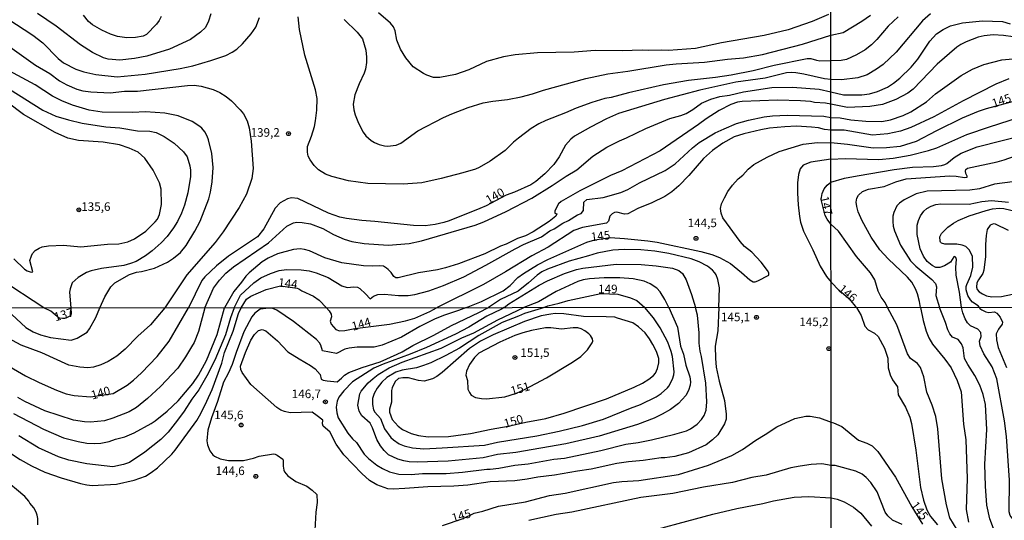
# Model space of a CAD drawing. Units: millimetres. Extents: x 192776 to 195186, y 1657664 to 1660437.
# Drawn here: x 194467 to 194754, y 1658158 to 1658304 of the extents above; entities that cross this region are included whole.
import ezdxf
from ezdxf.enums import TextEntityAlignment as Align

# ---------------------------------------------------------------- set-up
doc = ezdxf.new("R2010")
doc.units = ezdxf.units.MM
for name, color, linetype in [('IMAGEM', 7, 'Continuous'), ('V-CURVA_DE_NIVEL', 4, 'Continuous'), ('V-CURVA_MESTRA', 1, 'Continuous'), ('V-PONTO_DE_APARELHO', 30, 'Continuous'), ('V-TEXTO_DE_ALTIMETRIA', 2, 'Continuous'), ('X-LIMITE_1000', 7, 'Continuous')]:
    doc.layers.add(name, color=color, linetype=linetype)
picture_1 = doc.add_image_def('image1.jpg', size_in_pixel=(4015, 4620))

# ---------------------------------------------------------------- blocks, each defined once
blk = doc.blocks.new('805')
at = {"color": 0, "linetype": 'ByBlock', "lineweight": -2}
for radius in [0.562, 0.0806]:
    blk.add_circle((0, 0), radius, dxfattribs=at)

msp = doc.modelspace()

# ---------------------------------------------------------------- linework, layer by layer
at = {"layer": 'V-CURVA_DE_NIVEL'}
for points in [[(194522.74, 1658305.55), (194522.1, 1658303.43), (194521.21, 1658301.56), (194519.81, 1658300.18), (194516.88, 1658298.09), (194510.76, 1658295.2), (194504.13, 1658293.18), (194500.56, 1658292.5), (194496.31, 1658292.08), (194492.91, 1658292.35), (194491.55, 1658292.67), (194488.36, 1658294.25), (194484.84, 1658296.54), (194477.69, 1658301.9), (194472.32, 1658305.64)], [(194508.31, 1658304.75), (194507.76, 1658303.56), (194507, 1658302.49), (194504.05, 1658299.52), (194503.03, 1658299.05), (194500.82, 1658298.62), (194498.35, 1658298.5), (194495.63, 1658298.92), (194493.55, 1658299.64), (194491, 1658300.79), (194488.36, 1658302.28), (194487.13, 1658303.32), (194485.66, 1658305.13)], [(194703.4, 1658291.85), (194700.21, 1658291.78), (194699.28, 1658291.89), (194697.66, 1658292.44), (194696.52, 1658292.46), (194686.83, 1658290.51), (194680.71, 1658288.89), (194674.38, 1658287.7), (194669.83, 1658286.98), (194661.88, 1658286.13), (194654.66, 1658284.86), (194644.46, 1658282.52), (194639.44, 1658281.16), (194637.55, 1658280.82), (194633.79, 1658279.67), (194629.24, 1658278.01), (194626.1, 1658276.65), (194620.4, 1658274.49), (194618.36, 1658273.47), (194616.11, 1658272.11), (194612.41, 1658269.36), (194610.92, 1658268.11), (194608.52, 1658265.73), (194604.13, 1658262.59), (194600.98, 1658260.78), (194599.84, 1658260.29), (194596.22, 1658259.19), (194589.85, 1658257.53), (194584.2, 1658256.34), (194578.76, 1658255.87), (194568.56, 1658256.13), (194562.9, 1658256.93), (194558.06, 1658258.14), (194556.23, 1658258.82), (194554.17, 1658260.14), (194552.87, 1658261.35), (194551.7, 1658262.97), (194551.17, 1658264.12), (194550.92, 1658265.22), (194550.92, 1658266.92), (194552.07, 1658269.9), (194552.96, 1658272.75), (194553.28, 1658274.32), (194553.64, 1658277.44), (194553.75, 1658280.91), (194553.24, 1658283.37), (194550.2, 1658293.48), (194548.58, 1658301.01), (194548.24, 1658304.62)], [(194702.68, 1658305.3), (194697.92, 1658303.3), (194690.95, 1658300.83), (194683.98, 1658299.22), (194671.57, 1658297.05), (194663.92, 1658295.39), (194656.06, 1658294.82), (194654.02, 1658294.93), (194650.28, 1658294.84), (194648.41, 1658294.99), (194642.63, 1658294.74), (194634.73, 1658294.82), (194628.61, 1658294.37), (194617.9, 1658294.16), (194611.44, 1658293.57), (194608.04, 1658292.99), (194603.11, 1658291.63), (194597.97, 1658289.19), (194594.06, 1658287.85), (194589.47, 1658287.02), (194587.6, 1658287.02), (194585.73, 1658287.62), (194584.71, 1658288.13), (194581.75, 1658290.06), (194579.56, 1658292.72), (194578.01, 1658295.27), (194577.01, 1658297.82), (194576.52, 1658300.6), (194575.95, 1658301.73), (194575.16, 1658302.79), (194571.64, 1658305.83)], [(194703.39, 1658299.35), (194706.97, 1658300.06), (194712.45, 1658303.36), (194714.94, 1658305.17)], [(194722.97, 1658304.62), (194720.05, 1658301.89), (194716.75, 1658298.03), (194715.19, 1658296.52), (194713.39, 1658295.09), (194710.83, 1658293.58), (194707.93, 1658292.26), (194706.36, 1658291.96), (194703.4, 1658291.85)], [(194561.6, 1658303.9), (194565.37, 1658300.18), (194567, 1658298.26), (194567.96, 1658294.93), (194568.17, 1658292.89), (194568.09, 1658291.32), (194567.81, 1658289.41), (194567.47, 1658288.22), (194565.98, 1658285.16), (194564.69, 1658281.93), (194564.26, 1658279.21), (194564.41, 1658277.55), (194564.79, 1658276.1), (194565.79, 1658273.68), (194567.19, 1658271.09), (194567.98, 1658270.02), (194569.49, 1658268.66), (194570.43, 1658268.09), (194571.83, 1658267.49), (194573.36, 1658267.07), (194574.21, 1658266.98), (194576.72, 1658267.32), (194578.12, 1658267.85), (194583.11, 1658271.45), (194590.57, 1658275.32), (194593.01, 1658276.44), (194597.71, 1658278.23), (194602.09, 1658279.63), (194604.89, 1658280.12), (194609.23, 1658280.61), (194613.22, 1658281.33), (194616.49, 1658282.18), (194619.64, 1658283.28), (194632.05, 1658286.73), (194638.38, 1658288.07), (194644.29, 1658288.85), (194655.46, 1658290.64), (194658.35, 1658290.98), (194666.56, 1658291.44), (194673.27, 1658292.33), (194677.9, 1658292.74), (194683.47, 1658293.69), (194695.11, 1658296.71), (194703.39, 1658299.35)], [(194703.4, 1658282.84), (194707.08, 1658281.97), (194712.41, 1658281.95), (194714.66, 1658282.27), (194716.97, 1658282.86), (194719.91, 1658284.19), (194721.65, 1658285.29), (194723.44, 1658286.76), (194726.79, 1658290), (194728.68, 1658292.28), (194732.22, 1658297.55), (194734.2, 1658299.68), (194736.07, 1658301), (194738.23, 1658302), (194741.72, 1658302.89), (194747.52, 1658303.49), (194753.4, 1658303.34), (194755.61, 1658302.64)], [(194756.51, 1658298.84), (194753.65, 1658299.25), (194750.63, 1658299.38), (194748.03, 1658299.1), (194746.28, 1658298.7), (194742.79, 1658297.35), (194741.25, 1658296.59), (194740.04, 1658295.78), (194734.39, 1658290.83), (194727.32, 1658283.57), (194725.79, 1658282.44), (194722.33, 1658280.61), (194718.41, 1658279.16), (194714.71, 1658278.52), (194708.19, 1658278.26), (194703.4, 1658279.24)], [(194463.56, 1658296.39), (194471.7, 1658290.59), (194475.85, 1658288.15), (194478.72, 1658285.98), (194480.88, 1658284.81), (194483.73, 1658283.6), (194485.52, 1658283.11), (194487.87, 1658282.77), (194493.42, 1658282.56), (194497.63, 1658283.03), (194501.41, 1658283.03), (194515.99, 1658284.69), (194517.9, 1658284.71), (194519.94, 1658284.43), (194523.44, 1658283.52), (194525.38, 1658282.6), (194527.21, 1658281.46), (194528.78, 1658280.2), (194531.35, 1658277.59), (194532.28, 1658276.36), (194533.34, 1658274.36), (194533.92, 1658272.36), (194534.56, 1658268.45), (194535.11, 1658260.51), (194534.71, 1658257.53), (194533.2, 1658253.03), (194531.07, 1658249.16), (194526.4, 1658242.06), (194524.02, 1658238.96), (194515.77, 1658229.48), (194509.42, 1658219.91)], [(194703.4, 1658275.3), (194706.1, 1658275.19), (194709.25, 1658274.64), (194713.6, 1658274.3), (194718.2, 1658274.21), (194720.8, 1658274.66), (194724.47, 1658275.88), (194726.68, 1658276.98), (194731.24, 1658279.94), (194733.9, 1658282.18), (194741.31, 1658287.57), (194744.62, 1658289.43), (194747.9, 1658290.79), (194753.14, 1658292.13), (194759.45, 1658292.69)], [(194490.49, 1658219.9), (194491.93, 1658223.15), (194493.61, 1658226), (194494.86, 1658227.19), (194499.12, 1658229.63), (194501.16, 1658230.27), (194502.56, 1658230.48), (194506.42, 1658231.46), (194510.12, 1658233.18), (194511.95, 1658234.41), (194513.91, 1658236.05), (194515.63, 1658238.05), (194518.15, 1658242.19), (194519.68, 1658245.17), (194522.19, 1658251.62), (194522.66, 1658253.54), (194523.17, 1658256.6), (194523.42, 1658260.8), (194523.04, 1658264.88), (194522.1, 1658268.79), (194521.7, 1658269.9), (194521, 1658271.13), (194520.17, 1658272.24), (194519.58, 1658272.76), (194517.39, 1658274.17), (194513.23, 1658275.82), (194509.4, 1658276.59), (194503.71, 1658276.95), (194500.01, 1658276.78), (194491.17, 1658276.91), (194487.39, 1658277.5), (194482.5, 1658278.95), (194479.4, 1658280.18), (194476.63, 1658281.54), (194471.66, 1658284.81), (194462.8, 1658289.57)], [(194755.19, 1658286.57), (194751.48, 1658285), (194741.94, 1658280.22), (194733.41, 1658275.49), (194726.68, 1658272.38), (194723.66, 1658271.32), (194719.95, 1658270.59), (194715.56, 1658270.23), (194707.29, 1658271.62), (194703.4, 1658271.61)], [(194464.18, 1658283.58), (194473.87, 1658277.5), (194477.61, 1658275.72), (194481.35, 1658274.61), (194485.26, 1658273.72), (194492.23, 1658272.59), (194496.31, 1658272.28), (194501.41, 1658271.43), (194504.98, 1658271.32), (194506.85, 1658270.96), (194509.23, 1658269.81), (194512.12, 1658267.86), (194514.84, 1658265.35), (194515.86, 1658263.88), (194516.69, 1658261.23), (194516.88, 1658260), (194516.84, 1658258.17), (194516.07, 1658253.37), (194515.09, 1658249.84), (194514.2, 1658247.46), (194513.05, 1658245.04), (194511.93, 1658243.19), (194510.04, 1658240.72), (194508.3, 1658238.79), (194505.66, 1658236.49), (194503.79, 1658235.09), (194501.07, 1658233.43), (194499.41, 1658232.77), (194497.46, 1658232.26), (194490.96, 1658231.37), (194487.94, 1658230.65), (194486.58, 1658230.16), (194484.11, 1658228.76), (194482.43, 1658227.15), (194481.77, 1658225.4), (194481.63, 1658224.47), (194482.01, 1658219.9)], [(194521.01, 1658219.92), (194523.59, 1658225.66), (194525.35, 1658227.97), (194527.16, 1658229.97), (194529.42, 1658231.82), (194539.57, 1658238.85), (194544.95, 1658243.68), (194546.88, 1658244.67), (194547.86, 1658244.82), (194549.43, 1658244.78), (194551.81, 1658244.36), (194555.38, 1658243.04), (194558.53, 1658241.27), (194561.63, 1658239.89), (194563.84, 1658239.26), (194567.41, 1658238.66), (194574.46, 1658238.15), (194580.58, 1658238.62), (194584.11, 1658239.38), (194599.79, 1658243.97), (194602.3, 1658244.95), (194608.76, 1658247.92), (194616.28, 1658251.85), (194622.19, 1658255.51), (194626.27, 1658258.25), (194629.37, 1658260.12), (194634.08, 1658264.03), (194638.12, 1658266.65), (194641.78, 1658268.58), (194643.86, 1658269.43), (194649.47, 1658272.13), (194656.44, 1658275.04), (194659.69, 1658275.93), (194661.2, 1658276.53), (194663.2, 1658277.63), (194665.75, 1658279.48), (194668.43, 1658280.69), (194671.06, 1658281.46), (194673.82, 1658281.88), (194677.9, 1658282.77), (194686.23, 1658284.05), (194692.18, 1658284.18), (194700, 1658283.62), (194703.4, 1658282.84)], [(194465.37, 1658234.16), (194468.54, 1658231.18), (194469.28, 1658230.69), (194470.13, 1658230.39), (194470.64, 1658230.29), (194470.98, 1658230.4), (194470.11, 1658233.69), (194470.51, 1658235.05), (194470.87, 1658235.73), (194471.62, 1658236.56), (194472.74, 1658237.28), (194473.7, 1658237.64), (194475.53, 1658237.98), (194479.86, 1658238.19), (194484.92, 1658237.7), (194492.66, 1658238.49), (194496.01, 1658238.58), (194498.56, 1658239.09), (194500.56, 1658240.02), (194503.81, 1658242.25), (194506.59, 1658244.91), (194507.21, 1658245.76), (194507.87, 1658247.12), (194508.46, 1658250.01), (194508.29, 1658254.43), (194507.83, 1658256.3), (194506, 1658260.04), (194503.6, 1658263.48), (194501.58, 1658265.22), (194499.03, 1658266.37), (194496.14, 1658267.35), (194491.38, 1658268.13), (194484.2, 1658268.66), (194481.14, 1658269.32), (194477.4, 1658271), (194468.18, 1658276.19), (194463.5, 1658279.8)], [(194703.4, 1658279.24), (194701.83, 1658279.54), (194698.6, 1658279.71), (194697.41, 1658279.97), (194694.52, 1658280.18), (194687.89, 1658280.35), (194677.52, 1658280.01), (194676.16, 1658279.78), (194674.29, 1658279.12), (194670.89, 1658277.38), (194667.07, 1658274.93), (194664.85, 1658273.25), (194653.64, 1658265.58), (194642.46, 1658259.82), (194639.23, 1658258.4), (194630.22, 1658253.94), (194624.82, 1658250.9), (194624.08, 1658250.22), (194623.01, 1658248.14), (194623.01, 1658247.5), (194623.55, 1658247.26), (194623.25, 1658246.56), (194621.3, 1658245.06), (194616.66, 1658242.02), (194614.45, 1658240.89), (194612.14, 1658240.11), (194608.76, 1658238.49), (194607.19, 1658237.9), (194602.6, 1658235.64), (194594.95, 1658232.75), (194591.12, 1658231.52), (194588.79, 1658230.99), (194583.26, 1658230.08), (194577.31, 1658228.61), (194576.67, 1658228.59), (194576.12, 1658228.99), (194575.27, 1658230.21), (194574.46, 1658231.05), (194573.97, 1658231.5), (194573.06, 1658231.99), (194571.79, 1658232.18), (194569.75, 1658232.03), (194567.24, 1658232.12), (194560.91, 1658233.01), (194556.02, 1658234.5), (194551.56, 1658236.49), (194550.07, 1658236.92), (194548.8, 1658237.07), (194546.88, 1658236.92), (194542.21, 1658235.6), (194539.45, 1658234.37), (194537.75, 1658233.33), (194533.94, 1658230.1), (194532.96, 1658229.08), (194531.75, 1658227.34), (194529.5, 1658224.7), (194526.73, 1658219.92)], [(194529.58, 1658219.92), (194531.39, 1658223.62), (194535.28, 1658227.21), (194537.38, 1658228.63), (194540.21, 1658229.93), (194542.72, 1658230.74), (194544.78, 1658231.1), (194549.05, 1658230.97), (194551.43, 1658230.63), (194553.47, 1658230.12), (194556.96, 1658228.74), (194560.95, 1658226.27), (194562.48, 1658225.87), (194564.48, 1658226.02), (194565.54, 1658225.89), (194566.15, 1658225.55), (194567.85, 1658224.02), (194569.21, 1658222.57), (194570.15, 1658223.32), (194571.45, 1658223.81), (194573.4, 1658223.91), (194577.44, 1658223.45), (194580.29, 1658223.49), (194582.16, 1658223.74), (194586.24, 1658224.85), (194590.53, 1658226.38), (194596.52, 1658228.97), (194602.9, 1658232.33), (194611.39, 1658237.09), (194613.86, 1658238.34), (194619.09, 1658240.57), (194621.55, 1658242.29), (194622.83, 1658242.91), (194625.29, 1658244.53), (194626.95, 1658245.33), (194629.63, 1658246.95), (194630.65, 1658247.35), (194631.3, 1658248.27), (194631.45, 1658250.65), (194632.35, 1658251.41), (194637.11, 1658252.05), (194642.21, 1658253.49), (194644.25, 1658254.34), (194647.69, 1658256.28), (194655.17, 1658259.91), (194658.06, 1658261.84), (194663.09, 1658266.5), (194665.05, 1658268.05), (194669.7, 1658270.85), (194672.27, 1658272.06), (194675.88, 1658273.59), (194679.39, 1658274.55), (194683.98, 1658275.51), (194686.36, 1658275.85), (194690.61, 1658276.06), (194701.36, 1658275.68), (194703.4, 1658275.3)], [(194703.41, 1658263.2), (194707.55, 1658263.39), (194717.39, 1658263.14), (194721.53, 1658263.48), (194726.47, 1658264.41), (194731.84, 1658265.69), (194734.22, 1658266.48), (194743.04, 1658270.34), (194749.61, 1658272.66), (194761.32, 1658276.39)], [(194703.4, 1658271.61), (194701.49, 1658271.85), (194699.79, 1658272.28), (194697.75, 1658272.53), (194693.33, 1658272.77), (194689.93, 1658272.66), (194685.51, 1658272.19), (194682.96, 1658271.72), (194678.03, 1658270.58), (194675.25, 1658269.71), (194671.91, 1658267.88), (194668.89, 1658265.71), (194666.28, 1658263.39), (194661.99, 1658258.4), (194659.12, 1658255.42), (194657.1, 1658253.68), (194655, 1658252.34), (194651.26, 1658250.47), (194647.18, 1658248.86), (194644.29, 1658247.29), (194643.27, 1658247.14), (194641.02, 1658247.77), (194640.38, 1658247.71), (194639.7, 1658247.27), (194639.02, 1658246.55), (194638.63, 1658245.12), (194638, 1658244.57), (194631.03, 1658243.25), (194628.48, 1658242.38), (194621.06, 1658237.6), (194616.24, 1658235.07), (194608.57, 1658230.37), (194602.22, 1658226.74), (194588.74, 1658219.95)], [(194703.41, 1658256.52), (194707.38, 1658257.64), (194711.09, 1658258.39), (194721.78, 1658260.2), (194727.15, 1658260.84), (194733.33, 1658261.03), (194735.59, 1658261.31), (194736.57, 1658261.6), (194737.12, 1658261.94), (194739.29, 1658263.67), (194741.36, 1658264.95), (194745.98, 1658266.8), (194760.56, 1658270.51)], [(194729.52, 1658220.02), (194729.25, 1658221.74), (194728.64, 1658223.96), (194728.08, 1658225.45), (194727, 1658227.41), (194725.72, 1658228.81), (194720.07, 1658234.2), (194717.66, 1658236.83), (194715.13, 1658240.49), (194712.51, 1658245.27), (194711.34, 1658247.86), (194710.91, 1658249.4), (194710.76, 1658250.72), (194710.98, 1658251.83), (194711.46, 1658252.72), (194712.57, 1658253.74), (194714.32, 1658254.49), (194718.95, 1658255.25), (194722.27, 1658256.62), (194725.32, 1658257.47), (194738.06, 1658258.32), (194739.93, 1658258.28), (194742.32, 1658257.85), (194742.96, 1658257.92), (194743.12, 1658258), (194743.08, 1658258.26), (194742.7, 1658259.07), (194742.59, 1658259.75), (194742.7, 1658260.18), (194743.17, 1658260.62), (194751.82, 1658262.41), (194753.87, 1658263.01), (194762.94, 1658266.25)], [(194703.41, 1658263.2), (194697.58, 1658262.29), (194695.32, 1658261.5), (194694.43, 1658260.38), (194693.96, 1658258.76), (194693.71, 1658256.3), (194693.71, 1658253.32), (194693.88, 1658249.92), (194694.28, 1658246.48), (194694.56, 1658244.89), (194695.45, 1658242.19), (194698.15, 1658236.75), (194700.23, 1658231.99), (194702.08, 1658229.02), (194703.43, 1658227.36)], [(194703.42, 1658244.31), (194702.33, 1658245.68), (194701.76, 1658246.78), (194700.55, 1658251.47), (194700.81, 1658253.2), (194701.46, 1658254.56), (194702.31, 1658255.62), (194703.41, 1658256.52)], [(194756.3, 1658256.64), (194751.05, 1658255.96), (194746.71, 1658254.59), (194743.9, 1658254.21), (194731.45, 1658253.85), (194728.21, 1658253.08), (194724.72, 1658251.38), (194723.36, 1658250.4), (194722.61, 1658249.61), (194721.73, 1658247.69), (194721.48, 1658246.59), (194721.41, 1658245.09), (194721.54, 1658243.69), (194721.9, 1658242.28), (194723.69, 1658238.15), (194726.59, 1658233.63), (194728.13, 1658232.03), (194732.77, 1658228.18), (194733.88, 1658227.01), (194734.18, 1658226.01), (194733.96, 1658223.53), (194735.07, 1658220.02)], [(194746.68, 1658220.03), (194746.26, 1658220.53), (194744.68, 1658221.57), (194744.04, 1658222.21), (194743.29, 1658223.53), (194742.83, 1658225.11), (194742.78, 1658226.09), (194742.95, 1658226.73), (194744.13, 1658229.29), (194744.77, 1658231.76), (194744.62, 1658234.91), (194743.68, 1658236.83), (194742.68, 1658237.72), (194741.68, 1658238.17), (194740.1, 1658238.42), (194736.57, 1658238.4), (194735.63, 1658238.74), (194735.33, 1658238.98), (194735.2, 1658239.34), (194735.11, 1658240.58), (194735.6, 1658241.56), (194737.42, 1658243.43), (194739.1, 1658244.56), (194740.49, 1658245.31), (194743.64, 1658246.65), (194748.58, 1658248.27), (194750.5, 1658248.73), (194752.46, 1658248.9), (194753.74, 1658248.82), (194757.87, 1658247.82)], [(194719.86, 1658220.02), (194719.18, 1658221.45), (194718.07, 1658222.98), (194717.13, 1658224.77), (194716.2, 1658228.09), (194714.98, 1658230.14), (194710.89, 1658234.83), (194705.63, 1658242.24), (194703.42, 1658244.31)], [(194755.14, 1658242.47), (194751.35, 1658244.26), (194750.76, 1658244.32), (194749.77, 1658243.94), (194748.96, 1658242.75), (194748.6, 1658240.92), (194748.41, 1658238.36), (194748.47, 1658234.87), (194747.94, 1658230.86), (194747.64, 1658229.88), (194746.36, 1658228.05), (194745.94, 1658227.16), (194745.79, 1658225.92)], [(194670.74, 1658219.99), (194670.93, 1658225.74), (194670.42, 1658228.17), (194669.97, 1658229.53), (194669.61, 1658230.08), (194668.89, 1658230.89), (194667.45, 1658232.03), (194665.03, 1658233.31), (194662.73, 1658234.22), (194656.23, 1658235.73), (194652.15, 1658236.37), (194648.07, 1658236.79), (194643.18, 1658236.85), (194639.91, 1658236.71), (194635.28, 1658235.86), (194632.81, 1658235.01), (194627.12, 1658233.45), (194620.87, 1658231.16), (194619.21, 1658230.35), (194617.85, 1658229.46), (194615.28, 1658227.16), (194612.29, 1658224.78), (194607.14, 1658222.28), (194603.66, 1658219.96)], [(194608.27, 1658219.96), (194609.61, 1658221.07), (194618.38, 1658226.51), (194620.87, 1658227.76), (194625.84, 1658229.88), (194629.29, 1658231.1), (194631.11, 1658231.48), (194640.89, 1658232.63), (194648.16, 1658232.5), (194652.49, 1658232.16), (194657.25, 1658231.44), (194659.08, 1658230.78), (194660.16, 1658229.87), (194661.2, 1658228.04), (194662.81, 1658223.75), (194663.99, 1658219.99)], [(194474.18, 1658219.89), (194461.29, 1658228.29)], [(194656.23, 1658219.99), (194654.99, 1658222.34), (194653.7, 1658224.55), (194652.66, 1658225.66), (194650.74, 1658226.89), (194649.05, 1658227.63), (194645.82, 1658228.38), (194641.91, 1658228.63), (194637.32, 1658228.67), (194633.07, 1658228.38), (194631.2, 1658228.04), (194629.67, 1658227.57), (194623.34, 1658224.7), (194618.19, 1658221.6), (194613.94, 1658219.96)], [(194710.85, 1658220.01), (194710.19, 1658220.91), (194709.25, 1658222.02), (194705.76, 1658224.95), (194703.43, 1658227.36)], [(194531.61, 1658219.92), (194533.15, 1658222.41), (194534.43, 1658223.3), (194538.91, 1658225.25), (194543.08, 1658226.27), (194547.9, 1658225.62), (194548.46, 1658225.42), (194549.26, 1658224.87), (194552.66, 1658223.3), (194554.36, 1658222.11), (194556.45, 1658219.93)], [(194745.79, 1658225.92), (194745.96, 1658225.26), (194746.56, 1658224.6), (194747.52, 1658223.96), (194748.75, 1658223.44), (194750.24, 1658223.1), (194753.06, 1658223.17), (194756.25, 1658223.85), (194757.79, 1658223.55), (194759.02, 1658222.34), (194759.49, 1658221.51), (194759.36, 1658220.72), (194759.02, 1658220.04)], [(194619.75, 1658219.97), (194620.95, 1658220.45), (194624.27, 1658221.24), (194626.91, 1658222.06), (194636.4, 1658224.04), (194641.29, 1658223.89), (194645.01, 1658222.81), (194646.9, 1658222.02), (194649.16, 1658219.98)], [(194509.42, 1658219.91), (194506.73, 1658216.84), (194505.24, 1658214.98), (194501.56, 1658211.64), (194497.82, 1658207.84), (194495.41, 1658205.85), (194492.84, 1658204.25), (194490.75, 1658203.31), (194488.61, 1658202.66), (194486.98, 1658202.41), (194484.67, 1658202.62), (194481.42, 1658203.24), (194473.56, 1658206.77), (194467.53, 1658208.99), (194462.71, 1658211.62), (194458.63, 1658214.14), (194453.28, 1658218.59), (194451.98, 1658219.88)], [(194461.63, 1658179.46), (194467.23, 1658175.7), (194470.56, 1658173.86), (194474.41, 1658172.02), (194479.2, 1658170.36), (194484.8, 1658168.73), (194486.64, 1658168.33), (194488.22, 1658168.2), (194495.28, 1658168.58), (194500.45, 1658169.7), (194503.79, 1658170.91), (194505.43, 1658171.9), (194507.21, 1658173.33), (194511.38, 1658177.26), (194512.36, 1658178.4), (194518.66, 1658187.1), (194519.88, 1658189.15), (194521.64, 1658192.75), (194523.13, 1658196.12), (194526, 1658203.78), (194526.77, 1658206.86), (194529.33, 1658213.1), (194530.87, 1658218.27), (194531.61, 1658219.92)], [(194462.51, 1658219.88), (194463.49, 1658219.25), (194468.93, 1658214.21), (194471.08, 1658212.9), (194473.21, 1658212.07), (194476.04, 1658211.26), (194482.11, 1658210.49), (194483.86, 1658211.04), (194486.73, 1658212.86), (194487.43, 1658213.78), (194489.31, 1658217.12), (194490.49, 1658219.9)], [(194465.35, 1658189.11), (194474.03, 1658184.55), (194479.88, 1658182.07), (194484.16, 1658180.94), (194486.64, 1658180.53), (194488.78, 1658180.39), (194490.79, 1658180.51), (194493.18, 1658180.94), (194495.02, 1658181.63), (194497.76, 1658182.31), (194500.49, 1658183.48), (194505.43, 1658186.18), (194506.59, 1658186.99), (194510.09, 1658189.77), (194513.26, 1658192.85), (194517.51, 1658197.85), (194519.16, 1658200.31), (194521.55, 1658204.59), (194524.61, 1658212.16), (194526.73, 1658219.92)], [(194521.01, 1658219.92), (194519.2, 1658213.01), (194517.89, 1658209.81), (194517.19, 1658208.52), (194515.44, 1658205.64), (194513.17, 1658202.34), (194508.15, 1658196.97), (194504.38, 1658193.45), (194501.09, 1658190.88), (194499, 1658189.64), (194494.21, 1658187.78), (194491.81, 1658187.01), (194487.71, 1658186.63), (194485.96, 1658186.67), (194482.75, 1658187.18), (194474.45, 1658189.94), (194468.64, 1658192.66), (194466.61, 1658193.81)], [(194529.58, 1658219.92), (194528.48, 1658217.03), (194527.04, 1658212.07), (194523.99, 1658204.63), (194521.66, 1658200.14), (194519.26, 1658196.04), (194517.25, 1658193.34), (194515.05, 1658189.84), (194513.08, 1658187.14), (194510.37, 1658183.72), (194508.25, 1658181.56), (194503.59, 1658177.84), (194499.13, 1658174.89), (194497.37, 1658174.25), (194494.25, 1658173.61), (194486.68, 1658174.51), (194481.47, 1658175.57), (194478.43, 1658176.49), (194472.57, 1658179.08), (194466.84, 1658182.61)], [(194482.01, 1658219.9), (194482.14, 1658218.17), (194481.89, 1658217.53), (194480.55, 1658216.86), (194478.66, 1658216.83), (194476.21, 1658218.89), (194474.18, 1658219.89)], [(194670.74, 1658219.99), (194670.44, 1658213.19), (194669.69, 1658208.7), (194669.76, 1658205.19), (194669.99, 1658202.62), (194670.81, 1658198.56), (194672.39, 1658192.92), (194672.9, 1658188.9), (194672.88, 1658187.49), (194672.43, 1658186.12), (194670.42, 1658182.95), (194668.95, 1658181.5), (194667.05, 1658180.02), (194661.96, 1658177.71), (194657.9, 1658176.62), (194655.07, 1658176.2), (194654, 1658176.22), (194648.74, 1658175.4), (194644.43, 1658175.08), (194641.05, 1658174.53), (194633.61, 1658172.92), (194629.55, 1658172.37), (194622.92, 1658171.19), (194618.04, 1658170.59), (194614.96, 1658169.99), (194611.37, 1658169.52), (194604.15, 1658169.23), (194597.6, 1658168.28), (194593.58, 1658167.94), (194586.02, 1658167.81), (194579.34, 1658167.26), (194575.92, 1658167.13), (194574.38, 1658167.17), (194571.18, 1658168.37), (194569.04, 1658169.65), (194566.75, 1658171.64), (194561.53, 1658177.05), (194559.33, 1658180.17), (194557.41, 1658183.77), (194555.46, 1658185.47), (194555.29, 1658186.16), (194555.38, 1658187.16), (194553.79, 1658188.42), (194552.34, 1658189.47), (194545.91, 1658189.3), (194544.28, 1658189.66), (194543.21, 1658190.09), (194542.01, 1658190.88), (194534.44, 1658197.62), (194531.88, 1658201.06), (194531.56, 1658201.94), (194531.47, 1658202.88), (194532.86, 1658206.86), (194534.46, 1658210.45), (194535.53, 1658212.16), (194536.63, 1658213.29), (194537.74, 1658213.57), (194538.85, 1658213.23), (194542.23, 1658210.27), (194545.26, 1658207.13), (194548.47, 1658205.04), (194551.85, 1658203.15), (194553.18, 1658202.15), (194554.63, 1658200.49), (194554.95, 1658199.11), (194555.48, 1658198.84), (194556.64, 1658198.64), (194559.63, 1658198.39), (194560.89, 1658199.39), (194561.72, 1658200.33), (194563.01, 1658201.1), (194566.86, 1658202.56), (194572.08, 1658204.14), (194577.04, 1658206.36), (194578.49, 1658207.05), (194581.61, 1658208.93), (194587.73, 1658211.9), (194592.86, 1658214.74), (194600.81, 1658218.51), (194603.66, 1658219.96)], [(194556.45, 1658219.93), (194557.26, 1658219.04), (194557.79, 1658218.06), (194557.92, 1658217.25), (194557.53, 1658216.03), (194557.79, 1658215.15), (194559.22, 1658213.63), (194560.23, 1658213.23), (194561.77, 1658213.33), (194564.72, 1658213.89), (194574.85, 1658215.17), (194579.47, 1658216.11), (194582.21, 1658216.92), (194586.61, 1658218.8), (194588.74, 1658219.95)], [(194608.27, 1658219.96), (194607.46, 1658219.55), (194603.16, 1658217.5), (194597.95, 1658214.31), (194594.01, 1658212.22), (194585.59, 1658208.37), (194580.88, 1658206.4), (194573.02, 1658203.54), (194570.28, 1658202.34), (194564.08, 1658198.34), (194561.53, 1658195.76), (194560.1, 1658193.9), (194559.63, 1658192.75), (194559.31, 1658190.95), (194559.5, 1658189.33), (194559.91, 1658187.87), (194562.71, 1658183.42), (194564.03, 1658181.76), (194565.19, 1658180.64), (194567.41, 1658177.27), (194568.67, 1658176), (194571.09, 1658174.12), (194572.8, 1658173.09), (194574.85, 1658172.13), (194577.59, 1658171.47), (194581.18, 1658171.36), (194584.43, 1658171.66), (194591.32, 1658171.66), (194596.06, 1658172.02), (194603.16, 1658172.92), (194604.1, 1658172.88), (194606.67, 1658173.18), (194611.33, 1658174.04), (194615.18, 1658174.46), (194622.7, 1658175.85), (194625.78, 1658176.15), (194636.39, 1658178.33), (194643.7, 1658180.17), (194647.21, 1658180.66), (194651.14, 1658181.43), (194657.98, 1658183.06), (194661.32, 1658184.08), (194662.47, 1658184.62), (194664.48, 1658186.05), (194665.74, 1658187.4), (194666.49, 1658188.51), (194667.02, 1658190.05), (194667.26, 1658192.53), (194666.98, 1658197.96), (194665.68, 1658205.7), (194665.29, 1658207.28), (194665.01, 1658209.59), (194664.99, 1658212.59), (194664.56, 1658217.76), (194663.99, 1658219.99)], [(194656.23, 1658219.99), (194658.68, 1658214.25), (194659.56, 1658208.7), (194660.46, 1658206.39), (194661.16, 1658203.18), (194662.3, 1658199.76), (194662.53, 1658198.39), (194662.43, 1658197.36), (194661.96, 1658195.78), (194661.16, 1658194.41), (194659.02, 1658192.06), (194656.66, 1658190.28), (194654.26, 1658188.91), (194651.91, 1658187.8), (194647.03, 1658185.92), (194635.92, 1658182.48), (194626.17, 1658180.3), (194611.63, 1658177.78), (194606.33, 1658177.14), (194602.09, 1658176.17), (194591.96, 1658175.27), (194582.89, 1658175), (194580.58, 1658175.08), (194578.96, 1658175.34), (194577.21, 1658175.85), (194574.58, 1658177.11), (194573.25, 1658178.31), (194572.22, 1658179.72), (194571.17, 1658181.54), (194569.89, 1658184.92), (194569.17, 1658186.31), (194566.77, 1658188.47), (194565.98, 1658189.84), (194565.6, 1658191.55), (194566.21, 1658194.84), (194566.6, 1658195.67), (194568.59, 1658198.05), (194570.07, 1658199.35), (194571.49, 1658200.51), (194574.77, 1658202.47), (194578.49, 1658204.12), (194589.91, 1658208.11), (194595.91, 1658211.15), (194599.4, 1658212.65), (194606.41, 1658216.41), (194613.94, 1658219.96)], [(194619.75, 1658219.97), (194619.02, 1658219.71), (194614.19, 1658218.29), (194612.44, 1658217.46), (194607.65, 1658215.62), (194600.81, 1658211.88), (194595.17, 1658208.2), (194591.27, 1658206.04), (194586.83, 1658203.88), (194584.73, 1658203.07), (194582.68, 1658202.47), (194578.49, 1658201.74), (194576.69, 1658201.19), (194574.04, 1658199.65), (194572.61, 1658198.26), (194571.26, 1658196.47), (194570.36, 1658194.97), (194569.91, 1658193.47), (194569.89, 1658191.72), (194570.17, 1658190.18), (194570.53, 1658189.54), (194572.2, 1658187.68), (194573.34, 1658184.62), (194575.24, 1658182.14), (194575.98, 1658181.41), (194577.63, 1658180.28), (194579.13, 1658179.72), (194581.53, 1658179.1), (194584.82, 1658178.87), (194590.12, 1658179.08), (194602.52, 1658179.94), (194606.24, 1658180.77), (194617.7, 1658182.63), (194624.2, 1658183.95), (194631, 1658185.6), (194637.2, 1658187.46), (194645.07, 1658190.71), (194647.93, 1658191.74), (194652.47, 1658193.98), (194653.96, 1658194.99), (194655.76, 1658196.57), (194656.23, 1658197.11), (194657.23, 1658199.16), (194657.66, 1658200.36), (194657.74, 1658201.26), (194657.27, 1658205.75), (194656.91, 1658207.2), (194655.88, 1658209.89), (194653.62, 1658214.04), (194651.76, 1658217.03), (194649.16, 1658219.98)], [(194710.85, 1658220.01), (194712.26, 1658217.63), (194713.31, 1658214.55), (194714.3, 1658213.47), (194716.05, 1658212.51), (194717.12, 1658211.51), (194719.05, 1658208.17), (194719.97, 1658205.26), (194720.12, 1658202.44), (194720.67, 1658200.34), (194721.36, 1658198.97), (194722.77, 1658196.88), (194722.98, 1658194.57), (194725.16, 1658190.97), (194726.36, 1658188.07), (194726.83, 1658186.18), (194728.18, 1658178.4), (194729.53, 1658167.57), (194730.34, 1658163.89), (194731.32, 1658161.07), (194732.37, 1658159.15), (194734.47, 1658156.7)], [(194740.18, 1658155.25), (194738, 1658158.76), (194737.06, 1658162.48), (194735.75, 1658170.05), (194734.56, 1658184.69), (194733.98, 1658188.28), (194732.89, 1658191.57), (194731.37, 1658195.38), (194730.43, 1658199.79), (194729.51, 1658202.48), (194728.59, 1658203.64), (194726.58, 1658205.18), (194725.68, 1658206.55), (194722.6, 1658214.93), (194719.86, 1658220.02)], [(194729.52, 1658220.02), (194730.23, 1658216.19), (194731.11, 1658213.09), (194731.92, 1658211.12), (194732.99, 1658209.28), (194736.63, 1658204.92), (194738.41, 1658202.44), (194740.2, 1658198.76), (194741.38, 1658195.47), (194742, 1658186.01), (194742.66, 1658181.48), (194743.13, 1658170.18), (194742.81, 1658161.16), (194743.5, 1658157.48)], [(194750.73, 1658155.68), (194749.7, 1658158.46), (194748.86, 1658162.44), (194748.39, 1658167.92), (194748.27, 1658174.33), (194748.84, 1658184.43), (194748.39, 1658191.79), (194747.75, 1658194.7), (194746.73, 1658197.35), (194745.31, 1658200.22), (194743.24, 1658203.38), (194742.32, 1658205.13), (194741.93, 1658208.22), (194741.47, 1658209.37), (194740.5, 1658210.7), (194738.85, 1658211.36), (194738.04, 1658212.32), (194737.44, 1658213.48), (194736.8, 1658215.62), (194735.07, 1658220.02)], [(194746.68, 1658220.03), (194746.81, 1658219.72), (194747.35, 1658219.27), (194748.53, 1658218.71), (194749.38, 1658218.57), (194751.01, 1658218.69), (194751.69, 1658218.35), (194752.67, 1658217.16), (194753.38, 1658215.7), (194753.29, 1658215.12), (194752.2, 1658213.65), (194751.56, 1658212.28), (194751.6, 1658210.61), (194752.07, 1658208.3), (194754.55, 1658202.48)], [(194611.83, 1658195.02), (194614.37, 1658196.17), (194620.57, 1658199.48), (194628.13, 1658204.05), (194630.53, 1658205.74), (194632.51, 1658207.65), (194633.9, 1658209.68), (194634.03, 1658210.15), (194633.93, 1658210.83), (194633.39, 1658211.82), (194632.91, 1658212.37), (194631.7, 1658213.23), (194630.66, 1658213.78), (194629.65, 1658214.04), (194628.31, 1658214.12), (194624.97, 1658213.7), (194621.81, 1658214.12), (194620.22, 1658214.08), (194616.16, 1658213.31), (194613.68, 1658212.65), (194611.37, 1658211.83), (194606.99, 1658209.91), (194600.89, 1658206.66), (194599.63, 1658205.42), (194598.16, 1658203.41), (194597.26, 1658201.45), (194597.02, 1658200.31), (194597.5, 1658198.73), (194597.69, 1658196.25), (194598.09, 1658195.23), (194598.65, 1658194.5), (194599.83, 1658193.79), (194601.62, 1658193.49), (194603.08, 1658193.43), (194608.42, 1658194), (194611.83, 1658195.02)], [(194703.45, 1658173.98), (194700.78, 1658174.48), (194697.62, 1658174.27), (194694.46, 1658173.8), (194691.76, 1658173.26), (194684.54, 1658171.19), (194680.34, 1658170.49), (194674.7, 1658169.07), (194666.32, 1658167.69), (194657.34, 1658165.85), (194648.06, 1658164.63), (194627.96, 1658160.37), (194623.35, 1658159.69), (194615.43, 1658157.96)], [(194724.12, 1658156.75), (194721.34, 1658158.09), (194719.94, 1658159.29), (194719.17, 1658160.43), (194716.86, 1658166.29), (194715.05, 1658169.07), (194713.7, 1658170.5), (194712.48, 1658171.46), (194710.62, 1658172.3), (194704.63, 1658173.96), (194703.45, 1658173.98)], [(194645.2, 1658153.36), (194669.01, 1658159.8), (194675.98, 1658161.46), (194683.59, 1658162.87), (194686.72, 1658163.73), (194692.7, 1658164.71), (194696.96, 1658164.96), (194703.46, 1658164.56)], [(194703.46, 1658164.56), (194705.23, 1658164.15), (194707.24, 1658163.44), (194710.02, 1658161.84), (194712.07, 1658160.11), (194715.24, 1658156.3)]]:
    msp.add_lwpolyline(points, dxfattribs=at)
at = {"layer": 'V-CURVA_MESTRA'}
for points in [[(194732.45, 1658305.56), (194730.11, 1658303.53), (194722.4, 1658294.39), (194718.64, 1658290.81), (194716.71, 1658289.37), (194713.94, 1658287.79), (194711.21, 1658286.89), (194706.48, 1658286.34), (194703.4, 1658286.45)], [(194463.61, 1658304.06), (194470.9, 1658299.35), (194473.81, 1658297.12), (194478.27, 1658292.51), (194479.82, 1658291.29), (194483.43, 1658289.4), (194485.81, 1658288.6), (194489.3, 1658287.83), (194495.5, 1658287.19), (194503.66, 1658287.96), (194513.86, 1658289.64), (194517.52, 1658290.38), (194522.83, 1658291.91), (194527.16, 1658293.42), (194528.99, 1658294.33), (194530.35, 1658295.26), (194532.03, 1658296.79), (194534.49, 1658299.73), (194535.85, 1658301.62), (194536.98, 1658304.49)], [(194703.4, 1658286.45), (194701.49, 1658286.6), (194695.54, 1658287.92), (194693.16, 1658288.3), (194692.01, 1658288.4), (194690.44, 1658288.3), (194684.24, 1658286.79), (194675.69, 1658285.58), (194665.2, 1658283.28), (194654.91, 1658280.61), (194641.53, 1658276.51), (194638.04, 1658274.93), (194633.37, 1658272.55), (194628.73, 1658269.86), (194627.67, 1658269.07), (194626.12, 1658267.28), (194624.27, 1658263.91), (194622.7, 1658261.63), (194620.04, 1658258.95), (194617.43, 1658256.7), (194615.98, 1658255.7), (194611.22, 1658253.6), (194608.8, 1658252.71), (194602.94, 1658249.62), (194601.11, 1658248.84), (194592.19, 1658245.25), (194590.7, 1658244.74), (194588.11, 1658244.14), (194585.17, 1658243.8), (194581.82, 1658243.89), (194570.6, 1658245.08), (194566.81, 1658245.33), (194562.27, 1658245.93), (194560.4, 1658246.35), (194557.04, 1658247.48), (194548.16, 1658251.73), (194546.29, 1658251.96), (194545.14, 1658251.62), (194542.99, 1658250.5), (194541.55, 1658248.94), (194538.19, 1658242.87), (194536.34, 1658240.55), (194527.97, 1658234.99), (194524.4, 1658232.1), (194521, 1658228.89), (194520.17, 1658227.87), (194516.29, 1658219.91)], [(194760.22, 1658280.97), (194748.63, 1658277.82), (194746.28, 1658277.09), (194741.59, 1658275.11), (194734.14, 1658271.49), (194728.26, 1658268.36), (194723.53, 1658266.91), (194719.61, 1658266.53), (194715.69, 1658266.4), (194708.27, 1658267.51), (194703.41, 1658267.92)], [(194597.28, 1658219.95), (194601.63, 1658221.76), (194607.95, 1658224.87), (194609.95, 1658226.38), (194612.22, 1658228.72), (194613.82, 1658229.91), (194617.96, 1658232.46), (194620.91, 1658233.97), (194632.26, 1658239), (194634.62, 1658239.73), (194639.13, 1658240.35), (194643.27, 1658240.13), (194650.07, 1658239.43), (194652.83, 1658239), (194665.54, 1658236.28), (194668.68, 1658235.47), (194670.98, 1658234.6), (194674.12, 1658232.8), (194677.39, 1658230.23), (194679.77, 1658228.1), (194680.71, 1658227.48), (194681.32, 1658227.48), (194682.07, 1658227.78), (194685.3, 1658229.37), (194685.28, 1658230.1), (194684.92, 1658230.8), (194683.05, 1658233.22), (194680.33, 1658236.07), (194678.24, 1658237.81), (194676.93, 1658239.22), (194671.91, 1658246.14), (194671.44, 1658247.5), (194671.27, 1658248.82), (194671.57, 1658250.18), (194672.38, 1658251.96), (194673.42, 1658253.79), (194674.78, 1658255.62), (194676.43, 1658257.51), (194677.73, 1658258.55), (194679.32, 1658260.33), (194680.94, 1658261.63), (194684.85, 1658263.82), (194688.36, 1658265.43), (194695.33, 1658267.52), (194699.53, 1658268.03), (194703.41, 1658267.92)], [(194741.46, 1658220.03), (194740.83, 1658224.51), (194739.87, 1658229.46), (194739.76, 1658231.71), (194740.02, 1658233.93), (194739.82, 1658234.59), (194739.46, 1658234.82), (194739.25, 1658234.78), (194738.2, 1658233.2), (194736.48, 1658232.12), (194735.12, 1658231.67), (194734.01, 1658231.69), (194732.9, 1658232.2), (194731.43, 1658233.37), (194730.34, 1658234.91), (194729.36, 1658237.13), (194728.49, 1658241.26), (194728.51, 1658243.94), (194728.87, 1658245.31), (194729.49, 1658246.67), (194730.43, 1658248.03), (194731.3, 1658248.84), (194732.56, 1658249.52), (194733.97, 1658249.95), (194735.37, 1658250.16), (194743.64, 1658250.08), (194747.39, 1658250.91), (194750.16, 1658251.19), (194755.14, 1658250.72)], [(194472.42, 1658156.7), (194472.42, 1658158.54), (194472.23, 1658159.48), (194471.89, 1658160.42), (194471.18, 1658161.66), (194470.07, 1658163.05), (194469.79, 1658163.63), (194468.57, 1658164.91), (194466.2, 1658167.03), (194462.86, 1658169.67), (194458.14, 1658173.84), (194454.25, 1658177.54), (194448.9, 1658182.12), (194435.32, 1658195.95), (194427.5, 1658202.75), (194424.01, 1658205.57), (194416.58, 1658212.56), (194410.59, 1658217.48), (194407.32, 1658219.86)], [(194444.51, 1658219.88), (194445.01, 1658218.7), (194446.12, 1658216.95), (194447.72, 1658214.93), (194450.03, 1658212.45), (194454.87, 1658208.63), (194460.04, 1658205.1), (194468.77, 1658200.14), (194472.74, 1658198.15), (194477.87, 1658195.93), (194480.65, 1658194.9), (194483.01, 1658194.39), (194487.75, 1658194), (194494.38, 1658194.98), (194498.4, 1658197.34), (194500.27, 1658198.79), (194502.59, 1658200.96), (194507.14, 1658205.72), (194510.69, 1658210.15), (194516.29, 1658219.91)], [(194597.28, 1658219.95), (194594.91, 1658219.13), (194590.55, 1658217.69), (194587.9, 1658216.58), (194583.66, 1658214.47), (194578.32, 1658211.39), (194572.72, 1658208.99), (194570.32, 1658208.46), (194565.36, 1658208.46), (194563.1, 1658208.2), (194561.77, 1658207.84), (194559.42, 1658206.58), (194555.31, 1658207.39), (194554.8, 1658209.04), (194554.41, 1658209.72), (194553.54, 1658210.64), (194546.86, 1658215.96), (194541.97, 1658219.24), (194540.86, 1658219.66), (194539.66, 1658219.8), (194537.14, 1658219.56), (194535.6, 1658218.34), (194534.68, 1658217.25), (194532.37, 1658212.89), (194530.13, 1658206.94), (194528.99, 1658203.39), (194527.97, 1658201), (194526.47, 1658198.22), (194526.04, 1658197.02), (194524.7, 1658192.66), (194522.94, 1658187.91), (194521.89, 1658184.32), (194521.66, 1658181.2), (194521.83, 1658179.96), (194522.49, 1658178.29), (194523.32, 1658177.13), (194523.88, 1658176.73), (194525.51, 1658175.96), (194527.9, 1658175.45), (194532.31, 1658175.47), (194535.17, 1658176.13), (194536.84, 1658176.73), (194540.99, 1658177.35), (194541.5, 1658177.31), (194542.14, 1658176.99), (194543.74, 1658175.83), (194543.89, 1658175.62), (194543.87, 1658173.76), (194544.09, 1658172.61), (194544.26, 1658172.18), (194545.24, 1658170.96), (194547.57, 1658169.29), (194550.74, 1658167.92), (194552.32, 1658166.77), (194553.62, 1658165.57), (194553.79, 1658163.24), (194553.34, 1658160.38), (194552.85, 1658151.61)], [(194758.04, 1658157.3), (194756.82, 1658158.03), (194756.18, 1658158.63), (194755.63, 1658159.45), (194755.3, 1658160.47), (194755.39, 1658169.71), (194754.52, 1658182.44), (194753.93, 1658186.95), (194751.71, 1658199.27), (194750.36, 1658202.7), (194747.99, 1658206.46), (194746.83, 1658208.86), (194746.68, 1658210.23), (194747.15, 1658211.59), (194747.05, 1658212.68), (194746.19, 1658213.64), (194744.09, 1658214.65), (194743.2, 1658215.57), (194742.53, 1658216.69), (194741.85, 1658218.4), (194741.46, 1658220.03)], [(194609.39, 1658185.39), (194614.55, 1658186.56), (194620.39, 1658187.66), (194625.74, 1658189.24), (194638.05, 1658193.36), (194646.09, 1658196.76), (194648.51, 1658197.96), (194650.41, 1658199.14), (194651.74, 1658200.23), (194652.31, 1658200.91), (194652.93, 1658202.2), (194653.23, 1658203.86), (194653.23, 1658205.1), (194652.61, 1658207.2), (194651.55, 1658209.25), (194650.54, 1658210.92), (194649.26, 1658212.63), (194647.35, 1658214.4), (194645.69, 1658215.52), (194641.26, 1658216.93), (194640.45, 1658217.14), (194637.97, 1658217.29), (194631.34, 1658217.37), (194625.57, 1658218.12), (194623.09, 1658218.21), (194621.85, 1658218.1), (194619.02, 1658217.59), (194614.15, 1658215.9), (194605.04, 1658212.03), (194601.32, 1658210.15), (194598.09, 1658208.03), (194590.18, 1658201.08), (194588.6, 1658199.89), (194587.38, 1658199.22), (194584.9, 1658198.58), (194583.28, 1658198.75), (194580.37, 1658199.54), (194578.7, 1658199.56), (194577.46, 1658199.29), (194576.43, 1658198.43), (194575.6, 1658196.64), (194575.41, 1658195.78), (194575.37, 1658192.4), (194574.85, 1658190.35), (194574.79, 1658189.5), (194575.65, 1658187.4), (194577.35, 1658185.41), (194578.66, 1658184.47), (194581.14, 1658183.32), (194583.24, 1658182.72), (194586.1, 1658182.35), (194592.04, 1658182.4), (194598.46, 1658183.34), (194604.45, 1658184.58), (194609.39, 1658185.39)], [(194590.25, 1658156.46), (194596.29, 1658158.5), (194599.5, 1658160.11), (194602.01, 1658160.69), (194606.58, 1658162.13), (194614.41, 1658163.37), (194621.46, 1658165.21), (194626, 1658165.91), (194640.06, 1658168.99), (194642.54, 1658169.33), (194647.5, 1658169.65), (194659.05, 1658171.34), (194667.73, 1658174.12), (194674.53, 1658176.88), (194677.61, 1658178.61), (194681.56, 1658181.39), (194684.21, 1658182.97), (194687.61, 1658185.28), (194692.87, 1658187.68), (194696.08, 1658188.32), (194697.32, 1658188.32), (194700.1, 1658187.83), (194703.45, 1658186.59), (194704.12, 1658186.45), (194706.56, 1658185.33), (194711.43, 1658181.39), (194713.87, 1658180.51), (194715.39, 1658179.68), (194717.08, 1658178.01), (194722.19, 1658170.61), (194727, 1658161.93), (194730.04, 1658156.92)]]:
    msp.add_lwpolyline(points, dxfattribs=at)
at = {"layer": 'X-LIMITE_1000'}
for p, q in [((194703.7, 1657665.68), (194702.37, 1660437.13)), ((195184.94, 1658220.23), (192777.41, 1658218.91))]:
    msp.add_line(p, q, dxfattribs=at)

# ---------------------------------------------------------------- block references
at = {"layer": 'V-PONTO_DE_APARELHO', "xscale": 0.999998301267624, "yscale": 0.999998301267624, "zscale": 0.999998301267624}
for p in [(194545.42, 1658270.63), (194484.33, 1658248.43), (194664.11, 1658240.13), (194681.71, 1658217.14), (194702.81, 1658208), (194611.36, 1658205.44), (194556.16, 1658192.52), (194531.61, 1658185.76), (194535.88, 1658170.82)]:
    msp.add_blockref('805', p, dxfattribs=at)

# ---------------------------------------------------------------- texts
at = {"layer": 'V-TEXTO_DE_ALTIMETRIA'}
for s, rotation, p in [('145', 19, (194751.05, 1658277.41)), ('140', 30, (194604.1, 1658249.34)), ('147', 283, (194699.44, 1658251.95)), ('145', 6, (194633.67, 1658238.52)), ('144', 353, (194542.18, 1658225.33)), ('146', 320, (194704.82, 1658224.41)), ('137', 16, (194477.74, 1658215.2)), ('144', 16, (194564.41, 1658212.45)), ('140', 16, (194488.5, 1658192.41)), ('151', 16, (194610.7, 1658193.66)), ('150', 16, (194608.75, 1658184.16)), ('145', 16, (194593.57, 1658156.65)), ('145', 307, (194725.93, 1658161.87))]:
    msp.add_text(s, height=2.5, rotation=rotation, dxfattribs=at).set_placement(p, align=Align.BOTTOM_LEFT)
for s, p in [('139,2', (194534.36, 1658268.95)), ('135,6', (194485.03, 1658247.35)), ('144,5', (194661.67, 1658242.62)), ('149', (194635.59, 1658223.37)), ('145,1', (194671.38, 1658215.22)), ('145,2', (194694.2, 1658213.8)), ('151,5', (194612.93, 1658204.82)), ('146,7', (194546.35, 1658192.82)), ('145,6', (194523.75, 1658186.7)), ('144,6', (194524.14, 1658170.42))]:
    msp.add_text(s, height=2.5, dxfattribs=at).set_placement(p, align=Align.BOTTOM_LEFT)

# ---------------------------------------------------------------- referenced raster images: frames only (the image files are external)
at = {"layer": 'IMAGEM'}
image = msp.add_image(picture_1, insert=(192775.97, 1657664.62), size_in_units=(2409.67, 2772.77), dxfattribs=at)
image.dxf.flags = 7

doc.saveas('drawing.dxf')
